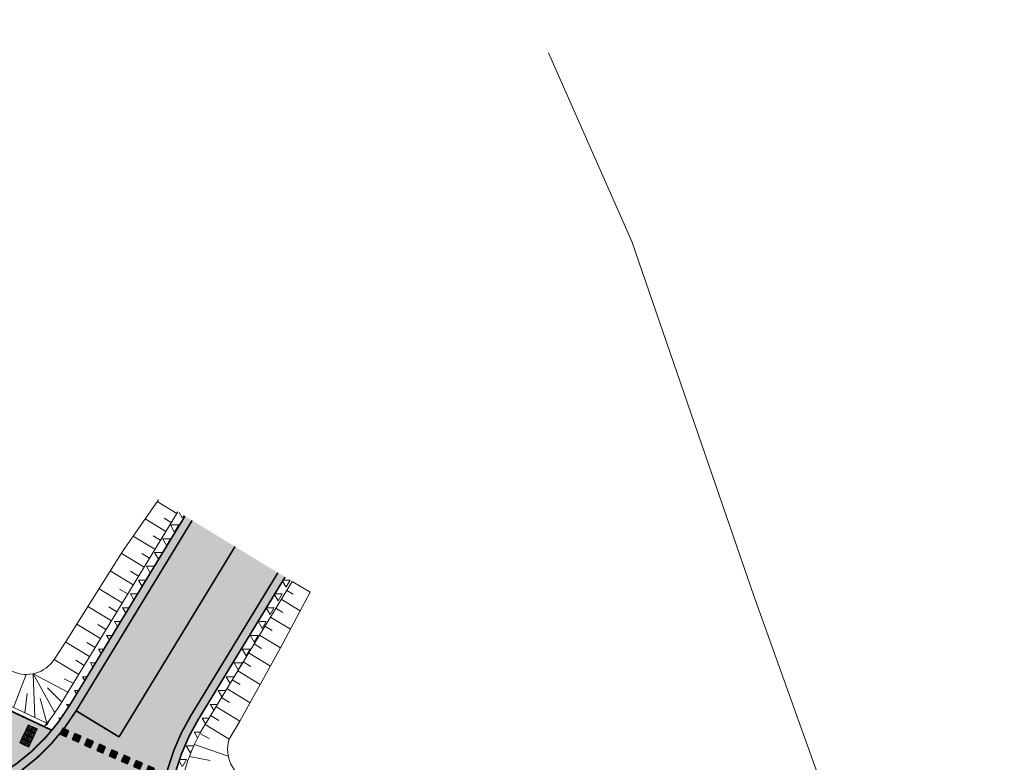
# Model space of a CAD drawing. Units: metres. Extents: x 547368 to 550982, y 6582706 to 6584220.
# Drawn here: x 547747 to 547806, y 6583877 to 6583922 of the extents above; entities that cross this region are included whole.
import ezdxf

# ---------------------------------------------------------------- set-up
doc = ezdxf.new("R2010")
doc.units = ezdxf.units.M
doc.header["$LTSCALE"] = 0.5
doc.header["$MEASUREMENT"] = 0
doc.linetypes.add('x_P21002_PP_TL$0$Tkm_911', pattern=[1, 1, 0])
doc.layers.add('x_P21002_PP_TL$0$TL_katend_AB_KT', color=7, linetype='Continuous', lineweight=9, true_color=0xd3ccc5)
doc.layers.add('x_P21002_PP_TL$0$TL_katend_AB_ST-2', color=7, linetype='Continuous', lineweight=9, true_color=0xb5d2e3)
for name, color, linetype, lineweight in [('x_P21002_PP_TL$0$TL_katend_puiste_killustik', 11, 'Continuous', 9), ('x_P21002_PP_TL$0$TL_katend_sillutis_mummukivi', 7, 'Continuous', 9), ('x_P21002_PP_TL$0$TL_L_kattemärgistus_valge', 7, 'Continuous', 9), ('x_P21002_PP_TL$0$TL_mulle_kraav', 5, 'Continuous', 9), ('x_P21002_PP_TL$0$TL_mulle_reljeef', 7, 'Continuous', 9), ('x_P21002_PP_TL$0$TL_tee_servajoon', 7, 'Continuous', 9)]:
    doc.layers.add(name, color=color, linetype=linetype, lineweight=lineweight)
doc.layers.add('x_P21002_PP_TL$0$TL_L_kattemärgistus', color=7, linetype='Continuous')
doc.styles.add('x_P21002_PP_TL$0$ROMANC', font='romanc.shx')
doc.linetypes.add('x_P21002_PP_TL$0$PROJ_KRAAV5', pattern='A,0,-1.35,1,[">",x_P21002_PP_TL$0$ROMANC,S=1,R=0,X=-0.952,Y=-0.429],-2.45,0', length=4.8)
doc.linetypes.add('x_P21002_PP_TL$0$Tkm_943', pattern='A,0,0.4995,["-",x_P21002_PP_TL$0$ROMANC,S=1.09,R=74.48,X=0.145,Y=-1.225],0.0001,["-",x_P21002_PP_TL$0$ROMANC,S=1.09,R=105.52,X=0.256,Y=-0.975],0.0001,["-",x_P21002_PP_TL$0$ROMANC,S=1.05,R=90,X=0.2,Y=-1.1],0.0001,["-",x_P21002_PP_TL$0$ROMANC,S=0.525,R=90,X=-0.15,Y=-0.55],0.0001,["-",x_P21002_PP_TL$0$ROMANC,S=0.525,R=90,X=0.1,Y=-0.55],0.0001,["943",x_P21002_PP_TL$0$ROMANC,S=0.2,R=90,X=-0.15,Y=-0.56],-0.3', length=0.8)
pattern_1 = [(60, (0, 0), (-0.47624999908, 0.82488919657), [0.47625, -0.47625]), (120, (0, 0), (-0.95249999908, 5.3e-10), [0.47625, -0.47625]), (0, (-0.2381, 0.41244), (0.47625, 0.82488919604), [0.47625, -0.47625])]

# ---------------------------------------------------------------- blocks, each defined once
blk = doc.blocks.new('*U68')
at = {"layer": 'x_P21002_PP_TL$0$TL_L_kattemärgistus'}
h = blk.add_hatch(color=0, dxfattribs=at)
h.paths.add_polyline_path([(-1.118, 1.706), (0, 0), (-0.376, 2.005)])
h.paths.add_polyline_path([(-0.395, 1.566), (-0.19, 0.473), (-0.8, 1.403)], flags=16)
blk = doc.blocks.new('*U71')
at = {"layer": 'x_P21002_PP_TL$0$TL_L_kattemärgistus'}
h = blk.add_hatch(color=0, dxfattribs=at)
h.dxf.hatch_style = 1
h.paths.add_polyline_path([(-4.688, 3.704), (-4.322, 3.543), (-4.161, 3.909), (-4.527, 4.07)])
h = blk.add_hatch(color=0, dxfattribs=at)
h.dxf.hatch_style = 1
h.paths.add_polyline_path([(-3.956, 3.382), (-3.59, 3.22), (-3.429, 3.586), (-3.795, 3.748)])
h = blk.add_hatch(color=0, dxfattribs=at)
h.dxf.hatch_style = 1
h.paths.add_polyline_path([(-3.224, 3.059), (-2.858, 2.898), (-2.696, 3.264), (-3.063, 3.425)])
h = blk.add_hatch(color=0, dxfattribs=at)
h.dxf.hatch_style = 1
h.paths.add_polyline_path([(-2.492, 2.737), (-2.126, 2.575), (-1.964, 2.941), (-2.33, 3.103)])
h = blk.add_hatch(color=0, dxfattribs=at)
h.dxf.hatch_style = 1
h.paths.add_polyline_path([(-1.76, 2.414), (-1.393, 2.253), (-1.232, 2.619), (-1.598, 2.78)])
h = blk.add_hatch(color=0, dxfattribs=at)
h.dxf.hatch_style = 1
h.paths.add_polyline_path([(-1.027, 2.092), (-0.661, 1.93), (-0.5, 2.296), (-0.866, 2.458)])
h = blk.add_hatch(color=0, dxfattribs=at)
h.dxf.hatch_style = 1
h.paths.add_polyline_path([(-0.295, 1.769), (0.071, 1.608), (0.232, 1.974), (-0.134, 2.135)])
h = blk.add_hatch(color=0, dxfattribs=at)
h.dxf.hatch_style = 1
h.paths.add_polyline_path([(0.437, 1.447), (0.803, 1.285), (0.964, 1.651), (0.598, 1.813)])
h = blk.add_hatch(color=0, dxfattribs=at)
h.dxf.hatch_style = 1
h.paths.add_polyline_path([(-6.804, 0.921), (-6.438, 0.76), (-6.277, 1.126), (-6.643, 1.287)])
h = blk.add_hatch(color=0, dxfattribs=at)
h.dxf.hatch_style = 1
h.paths.add_polyline_path([(1.169, 1.124), (1.535, 0.963), (1.696, 1.329), (1.33, 1.49)])
h = blk.add_hatch(color=0, dxfattribs=at)
h.dxf.hatch_style = 1
h.paths.add_polyline_path([(-6.072, 0.599), (-5.706, 0.437), (-5.545, 0.803), (-5.911, 0.965)])
h = blk.add_hatch(color=0, dxfattribs=at)
h.dxf.hatch_style = 1
h.paths.add_polyline_path([(-5.34, 0.276), (-4.974, 0.115), (-4.813, 0.481), (-5.179, 0.642)])
h = blk.add_hatch(color=0, dxfattribs=at)
h.dxf.hatch_style = 1
h.paths.add_polyline_path([(-4.608, -0.046), (-4.242, -0.208), (-4.081, 0.158), (-4.447, 0.32)])
h = blk.add_hatch(color=0, dxfattribs=at)
h.dxf.hatch_style = 1
h.paths.add_polyline_path([(-3.876, -0.369), (-3.51, -0.53), (-3.349, -0.164), (-3.715, -0.003)])
h = blk.add_hatch(color=0, dxfattribs=at)
h.dxf.hatch_style = 1
h.paths.add_polyline_path([(-3.144, -0.691), (-2.778, -0.853), (-2.617, -0.487), (-2.983, -0.325)])
h = blk.add_hatch(color=0, dxfattribs=at)
h.dxf.hatch_style = 1
h.paths.add_polyline_path([(-2.412, -1.014), (-2.046, -1.175), (-1.884, -0.809), (-2.25, -0.648)])
h = blk.add_hatch(color=0, dxfattribs=at)
h.dxf.hatch_style = 1
h.paths.add_polyline_path([(-1.68, -1.336), (-1.314, -1.498), (-1.152, -1.132), (-1.518, -0.97)])
h = blk.add_hatch(color=0, dxfattribs=at)
h.dxf.hatch_style = 1
h.paths.add_polyline_path([(-0.947, -1.659), (-0.581, -1.82), (-0.42, -1.454), (-0.786, -1.293)])
h = blk.add_hatch(color=0, dxfattribs=at)
h.dxf.hatch_style = 1
h.paths.add_polyline_path([(-0.215, -1.981), (0.151, -2.143), (0.312, -1.776), (-0.054, -1.615)])
h = blk.add_hatch(color=0, dxfattribs=at)
h.dxf.hatch_style = 1
h.paths.add_polyline_path([(0.517, -2.304), (0.883, -2.465), (1.044, -2.099), (0.678, -1.938)])
at = {"layer": 'x_P21002_PP_TL$0$TL_L_kattemärgistus', "color": 0}
for points in [[(-4.161, 3.909), (-4.527, 4.07), (-4.688, 3.704), (-4.322, 3.543)], [(-3.429, 3.586), (-3.795, 3.748), (-3.956, 3.382), (-3.59, 3.22)], [(-2.696, 3.264), (-3.063, 3.425), (-3.224, 3.059), (-2.858, 2.898)], [(-1.964, 2.941), (-2.33, 3.103), (-2.492, 2.737), (-2.126, 2.575)], [(-1.232, 2.619), (-1.598, 2.78), (-1.76, 2.414), (-1.393, 2.253)], [(-0.5, 2.296), (-0.866, 2.458), (-1.027, 2.092), (-0.661, 1.93)], [(0.232, 1.974), (-0.134, 2.135), (-0.295, 1.769), (0.071, 1.608)], [(0.964, 1.651), (0.598, 1.813), (0.437, 1.447), (0.803, 1.285)], [(-6.438, 0.76), (-6.804, 0.921), (-6.643, 1.287), (-6.277, 1.126)], [(1.696, 1.329), (1.33, 1.49), (1.169, 1.124), (1.535, 0.963)], [(-5.706, 0.437), (-6.072, 0.599), (-5.911, 0.965), (-5.545, 0.803)], [(-4.974, 0.115), (-5.34, 0.276), (-5.179, 0.642), (-4.813, 0.481)], [(-4.242, -0.208), (-4.608, -0.046), (-4.447, 0.32), (-4.081, 0.158)], [(-3.51, -0.53), (-3.876, -0.369), (-3.715, -0.003), (-3.349, -0.164)], [(-2.778, -0.853), (-3.144, -0.691), (-2.983, -0.325), (-2.617, -0.487)], [(-2.046, -1.175), (-2.412, -1.014), (-2.25, -0.648), (-1.884, -0.809)], [(-1.314, -1.498), (-1.68, -1.336), (-1.518, -0.97), (-1.152, -1.132)], [(-0.581, -1.82), (-0.947, -1.659), (-0.786, -1.293), (-0.42, -1.454)], [(0.151, -2.143), (-0.215, -1.981), (-0.054, -1.615), (0.312, -1.776)], [(0.883, -2.465), (0.517, -2.304), (0.678, -1.938), (1.044, -2.099)]]:
    blk.add_lwpolyline(points, close=True, dxfattribs=at)
blk = doc.blocks.new('x_P21002_PP_TL$0$TL_sillutis_mummukivi')
h = blk.add_hatch(color=256)
h.dxf.hatch_style = 1
h.paths.add_polyline_path([(0.031, -0.051), (0.031, -0.091), (0.071, -0.091), (0.071, -0.051)])
h = blk.add_hatch(color=256)
h.dxf.hatch_style = 1
h.paths.add_polyline_path([(0.031, -0.189), (0.031, -0.229), (0.071, -0.229), (0.071, -0.189)])
h = blk.add_hatch(color=256)
h.dxf.hatch_style = 1
h.paths.add_polyline_path([(0.031, -0.327), (0.031, -0.367), (0.071, -0.367), (0.071, -0.327)])
h = blk.add_hatch(color=256)
h.dxf.hatch_style = 1
h.paths.add_polyline_path([(0.11, -0.051), (0.11, -0.091), (0.15, -0.091), (0.15, -0.051)])
h = blk.add_hatch(color=256)
h.dxf.hatch_style = 1
h.paths.add_polyline_path([(0.11, -0.189), (0.11, -0.229), (0.15, -0.229), (0.15, -0.189)])
h = blk.add_hatch(color=256)
h.dxf.hatch_style = 1
h.paths.add_polyline_path([(0.11, -0.327), (0.11, -0.367), (0.15, -0.367), (0.15, -0.327)])
h = blk.add_hatch(color=256)
h.dxf.hatch_style = 1
h.paths.add_polyline_path([(0.189, -0.051), (0.189, -0.091), (0.229, -0.091), (0.229, -0.051)])
h = blk.add_hatch(color=256)
h.dxf.hatch_style = 1
h.paths.add_polyline_path([(0.189, -0.189), (0.189, -0.229), (0.229, -0.229), (0.229, -0.189)])
h = blk.add_hatch(color=256)
h.dxf.hatch_style = 1
h.paths.add_polyline_path([(0.189, -0.327), (0.189, -0.367), (0.229, -0.367), (0.229, -0.327)])
h = blk.add_hatch(color=256)
h.dxf.hatch_style = 1
h.paths.add_polyline_path([(0.268, -0.051), (0.268, -0.091), (0.308, -0.091), (0.308, -0.051)])
h = blk.add_hatch(color=256)
h.dxf.hatch_style = 1
h.paths.add_polyline_path([(0.268, -0.189), (0.268, -0.229), (0.308, -0.229), (0.308, -0.189)])
h = blk.add_hatch(color=256)
h.dxf.hatch_style = 1
h.paths.add_polyline_path([(0.268, -0.327), (0.268, -0.367), (0.308, -0.367), (0.308, -0.327)])
h = blk.add_hatch(color=256)
h.dxf.hatch_style = 1
h.paths.add_polyline_path([(0.347, -0.051), (0.347, -0.091), (0.387, -0.091), (0.387, -0.051)])
h = blk.add_hatch(color=256)
h.dxf.hatch_style = 1
h.paths.add_polyline_path([(0.347, -0.189), (0.347, -0.229), (0.387, -0.229), (0.387, -0.189)])
h = blk.add_hatch(color=256)
h.dxf.hatch_style = 1
h.paths.add_polyline_path([(0.347, -0.327), (0.347, -0.367), (0.387, -0.367), (0.387, -0.327)])
at = {"lineweight": 9}
blk.add_lwpolyline([(0, -0.418), (0, 0), (0.418, 0), (0.418, -0.418)], close=True, dxfattribs=at)
for points in [[(0.071, -0.051), (0.031, -0.051), (0.031, -0.091), (0.071, -0.091), (0.071, -0.051)], [(0.071, -0.189), (0.031, -0.189), (0.031, -0.229), (0.071, -0.229), (0.071, -0.189)], [(0.071, -0.327), (0.031, -0.327), (0.031, -0.367), (0.071, -0.367), (0.071, -0.327)], [(0.11, -0.051), (0.15, -0.051), (0.15, -0.091), (0.11, -0.091), (0.11, -0.051)], [(0.11, -0.189), (0.15, -0.189), (0.15, -0.229), (0.11, -0.229), (0.11, -0.189)], [(0.11, -0.327), (0.15, -0.327), (0.15, -0.367), (0.11, -0.367), (0.11, -0.327)], [(0.229, -0.051), (0.189, -0.051), (0.189, -0.091), (0.229, -0.091), (0.229, -0.051)], [(0.229, -0.189), (0.189, -0.189), (0.189, -0.229), (0.229, -0.229), (0.229, -0.189)], [(0.229, -0.327), (0.189, -0.327), (0.189, -0.367), (0.229, -0.367), (0.229, -0.327)], [(0.308, -0.051), (0.268, -0.051), (0.268, -0.091), (0.308, -0.091), (0.308, -0.051)], [(0.308, -0.189), (0.268, -0.189), (0.268, -0.229), (0.308, -0.229), (0.308, -0.189)], [(0.308, -0.327), (0.268, -0.327), (0.268, -0.367), (0.308, -0.367), (0.308, -0.327)], [(0.387, -0.051), (0.347, -0.051), (0.347, -0.091), (0.387, -0.091), (0.387, -0.051)], [(0.387, -0.189), (0.347, -0.189), (0.347, -0.229), (0.387, -0.229), (0.387, -0.189)], [(0.387, -0.327), (0.347, -0.327), (0.347, -0.367), (0.387, -0.367), (0.387, -0.327)]]:
    blk.add_lwpolyline(points, close=True)
blk = doc.blocks.new('TEE PROJEKT')
at = {"layer": 'x_P21002_PP_TL$0$TL_katend_AB_KT'}
h = blk.add_hatch(color=256, dxfattribs=at)
h.dxf.hatch_style = 1
edge = h.paths.add_edge_path()
edge.add_line((547688.332, 6583900.756), (547688.881, 6583901.926))
edge.add_arc((547687.071, 6583902.776), 2, 334.85001, 424.74909)
edge.add_line((547687.924, 6583904.585), (547679.748, 6583908.441))
edge.add_arc((547638.37, 6583820.71), 97, 64.74909, 66.46745)
edge.add_line((547677.099, 6583909.642), (547632.57, 6583929.034))
edge.add_line((547632.57, 6583929.034), (547617.481, 6583936.151))
edge.add_line((547617.481, 6583936.151), (547494.48, 6583994.164))
edge.add_line((547494.48, 6583994.164), (547485.576, 6583998.812))
edge.add_arc((547578.08, 6584168.769), 193.5, 234.49627, 241.44142, ccw=False)
edge.add_arc((547542.479, 6584118.866), 132.2, 228.68181, 234.49627, ccw=False)
edge.add_arc((547513.099, 6584085.444), 87.7, 223.40064, 228.68181, ccw=False)
edge.add_arc((547589.969, 6584158.139), 193.5, 218.10916, 223.40064, ccw=False)
edge.add_line((547437.716, 6584038.718), (547431.837, 6584046.213))
edge.add_arc((547505.406, 6584103.918), 93.5, 215.60062, 218.10916, ccw=False)
edge.add_line((547429.382, 6584049.489), (547421.996, 6584059.805))
edge.add_arc((547419.557, 6584058.059), 3, 35.60062, 125.60062)
edge.add_line((547417.81, 6584060.498), (547415.371, 6584058.752))
edge.add_line((547415.371, 6584058.752), (547413.625, 6584061.191))
edge.add_line((547413.625, 6584061.191), (547416.276, 6584063.089))
edge.add_arc((547414.529, 6584065.528), 3, 305.60062, 375.12337)
edge.add_line((547417.425, 6584066.311), (547414.891, 6584075.687))
edge.add_arc((547411.995, 6584074.904), 3, 15.12337, 31.66002)
edge.add_arc((547424.164, 6584067.387), 13.234, 125.82626, 136.60241, ccw=False)
edge.add_line((547416.418, 6584078.116), (547416.877, 6584078.409))
edge.add_line((547416.877, 6584078.409), (547417.302, 6584077.741))
edge.add_arc((547414.772, 6584076.129), 3, 15.12337, 32.48823, ccw=False)
edge.add_line((547417.668, 6584076.912), (547419.762, 6584069.165))
edge.add_arc((547429.415, 6584071.774), 10, 195.12337, 215.60062)
edge.add_line((547421.284, 6584065.953), (547431.821, 6584051.235))
edge.add_arc((547505.406, 6584103.918), 90.5, 215.60062, 218.10916)
edge.add_line((547434.198, 6584048.065), (547440.077, 6584040.569))
edge.add_arc((547589.969, 6584158.139), 190.5, 218.10916, 223.40064)
edge.add_arc((547513.099, 6584085.444), 84.7, 223.40064, 228.68181)
edge.add_arc((547542.479, 6584118.866), 129.2, 228.68181, 234.49627)
edge.add_arc((547578.08, 6584168.769), 190.5, 234.49627, 241.43363)
edge.add_line((547486.987, 6584001.46), (547495.814, 6583996.852))
edge.add_line((547495.814, 6583996.852), (547618.761, 6583938.864))
edge.add_line((547618.761, 6583938.864), (547633.809, 6583931.767))
edge.add_line((547633.809, 6583931.767), (547678.297, 6583912.393))
edge.add_arc((547638.37, 6583820.71), 100, 64.74909, 66.46745, ccw=False)
edge.add_line((547681.028, 6583911.154), (547748.767, 6583879.205))
edge.add_arc((547739.538, 6583886.875), 12, 304.75063, 320.27158, ccw=False)
edge.add_line((547746.378, 6583877.016), (547736.422, 6583881.711))
edge.add_arc((547735.142, 6583878.998), 3, 64.74909, 154.62142)
edge.add_line((547732.431, 6583880.284), (547731.143, 6583877.567))
edge.add_line((547731.143, 6583877.567), (547728.429, 6583878.847))
edge.add_line((547728.429, 6583878.847), (547729.712, 6583881.551))
edge.add_arc((547727.002, 6583882.837), 3, 334.62142, 424.74909)
edge.add_line((547728.281, 6583885.55), (547710.607, 6583893.886))
edge.add_arc((547709.754, 6583892.078), 2, 64.74909, 154.74909)
edge.add_line((547707.945, 6583892.931), (547707.555, 6583892.104))
edge.add_arc((547693.315, 6583864.963), 30.65, 62.31571, 64.85001)
edge.add_line((547706.341, 6583892.707), (547691.998, 6583899.441))
edge.add_arc((547683.222, 6583880.749), 20.65, 64.85001, 75.67153)
at = {"layer": 'x_P21002_PP_TL$0$TL_katend_AB_ST-2'}
h = blk.add_hatch(color=256, dxfattribs=at)
h.dxf.hatch_style = 1
edge = h.paths.add_edge_path()
edge.add_line((547759.701, 6583890.18), (547756.712, 6583892.001))
edge.add_line((547756.712, 6583892.001), (547749.786, 6583880.632))
edge.add_arc((547739.538, 6583886.875), 12, 244.74909, 328.64977, ccw=False)
edge.add_line((547734.419, 6583876.022), (547747.358, 6583869.919))
edge.add_line((547747.358, 6583869.919), (547759.701, 6583890.18))
h = blk.add_hatch(color=256, dxfattribs=at)
h.dxf.hatch_style = 1
h.paths.add_polyline_path([(547757.487, 6583879.819), (547762.69, 6583888.359), (547759.701, 6583890.18), (547747.358, 6583869.919), (547762.616, 6583862.723, -0.445748)])
at = {"layer": 'x_P21002_PP_TL$0$TL_katend_puiste_killustik'}
h = blk.add_hatch(dxfattribs=at)
h.set_pattern_fill('TRIANG', color=256, scale=0.1, style=0)
h.set_pattern_definition(pattern_1)
edge = h.paths.add_edge_path()
edge.add_line((547756.712, 6583892.001), (547756.285, 6583892.261))
edge.add_line((547756.285, 6583892.261), (547749.359, 6583880.892))
edge.add_arc((547739.538, 6583886.875), 11.5, 319.62887, 328.64977, ccw=False)
edge.add_line((547748.299, 6583879.426), (547748.767, 6583879.206))
edge.add_arc((547739.538, 6583886.875), 12, 320.27296, 328.64977)
edge.add_line((547749.786, 6583880.632), (547756.712, 6583892.001))
h = blk.add_hatch(dxfattribs=at)
h.set_pattern_fill('TRIANG', color=256, scale=0.1, style=0)
h.set_pattern_definition(pattern_1)
edge = h.paths.add_edge_path()
edge.add_line((547757.914, 6583879.559), (547763.117, 6583888.099))
edge.add_line((547763.117, 6583888.099), (547762.69, 6583888.359))
edge.add_line((547762.69, 6583888.359), (547757.487, 6583879.819))
edge.add_arc((547767.735, 6583873.576), 12, 148.64977, 169.22522)
edge.add_line((547755.947, 6583875.819), (547756.414, 6583875.599))
edge.add_arc((547767.735, 6583873.576), 11.5, 148.64977, 169.86931, ccw=False)
at = {"layer": 'x_P21002_PP_TL$0$TL_L_kattemärgistus_valge', "linetype": 'x_P21002_PP_TL$0$Tkm_911'}
for points in [[(547422.898, 6584082.835, 0.1, 0.1, 0), (547416.595, 6584078.822, 0.1, 0.1, 0.430266), (547413.146, 6584061.002, 0.1, 0.1, 0), (547424.097, 6584045.705, 0.1, 0.1, 0.010946), (547426.723, 6584042.202, 0.1, 0.1, 0), (547432.602, 6584034.706, 0.1, 0.1, 0.023093), (547444.656, 6584020.719, 0.1, 0.1, 0.023048), (547450.904, 6584014.695, 0.1, 0.1, 0.025376), (547461.928, 6584005.953, 0.1, 0.1, 0.030384), (547482.518, 6583993.076, 0.1, 0.1, 0), (547491.579, 6583988.346, 0.1, 0.1, 0), (547614.708, 6583930.272, 0.1, 0.1, 0), (547629.886, 6583923.114, 0.1, 0.1, 0), (547672.705, 6583904.467, 0.1, 0.1, 0.058954), (547681.625, 6583901.499, 0.1, 0.1, 0), (547687.262, 6583900.337, 0.1, 0.1, -0.058954), (547691.722, 6583898.853, 0.1, 0.1, 0), (547706.065, 6583892.119, 0.1, 0.1, -0.04637), (547710.851, 6583889.304, 0.1, 0.1, 0), (547718.781, 6583883.591, 0.1, 0.1, 0.04637), (547725.162, 6583879.838, 0.1, 0.1, 0), (547734.205, 6583875.57, 0.1, 0.1, 0.383367), (547750.213, 6583880.372, 0.1, 0.1, 0), (547757.139, 6583891.741, 0, 0, 0)], [(547762.263, 6583888.619, 0.1, 0.1, 0), (547757.06, 6583880.079, 0.1, 0.1, 0.445748), (547762.403, 6583862.27, 0.1, 0.1, 0), (547817.574, 6583836.249, 0.1, 0.1, 0), (547831.75, 6583829.035, 0.1, 0.1, 0), (547862.157, 6583813.563, 0.1, 0.1, 0), (548166.88, 6583669.84, 0.1, 0.1, 0)]]:
    blk.add_lwpolyline(points, format="xyseb", dxfattribs=at)
at = {"layer": 'x_P21002_PP_TL$0$TL_L_kattemärgistus_valge', "linetype": 'x_P21002_PP_TL$0$Tkm_911', "const_width": 0.1}
for points in [[(547752.775, 6583878.811), (547759.701, 6583890.18)], [(547756.997, 6583879.975), (547762.263, 6583888.619)]]:
    blk.add_lwpolyline(points, dxfattribs=at)
at = {"layer": 'x_P21002_PP_TL$0$TL_L_kattemärgistus_valge', "linetype": 'x_P21002_PP_TL$0$Tkm_943', "const_width": 0.1}
blk.add_lwpolyline([(547752.775, 6583878.811), (547750.213, 6583880.372)], dxfattribs=at)
at = {"layer": 'x_P21002_PP_TL$0$TL_mulle_kraav', "linetype": 'x_P21002_PP_TL$0$PROJ_KRAAV5', "ltscale": 0.5, "flags": 128}
blk.add_lwpolyline([(547802.839, 6583857.323), (547802.458, 6583858.72), (547797.456, 6583868.348), (547790.688, 6583887.235), (547783.406, 6583908.4), (547778.415, 6583919.676)], dxfattribs=at)
at = {"layer": 'x_P21002_PP_TL$0$TL_mulle_reljeef'}
for points in [[(547591.096, 6583952.189), (547618.867, 6583939.09), (547633.913, 6583931.994), (547678.396, 6583912.622, -0.007498), (547681.135, 6583911.38), (547748.464, 6583879.625)], [(547755.131, 6583892.964), (547752.972, 6583889.884), (547750.32, 6583885.645), (547749.667, 6583884.583), (547748.905, 6583883.436, -0.366642), (547746.422, 6583882.717), (547742.471, 6583884.487), (547688.073, 6583909.934), (547677.572, 6583914.786)], [(547748.299, 6583879.426, 0.039388), (547749.359, 6583880.892), (547756.285, 6583892.261)], [(547763.117, 6583888.099), (547757.914, 6583879.559, 0.092853), (547756.414, 6583875.599, 0.092853)], [(547773.52, 6583870.995), (547760.514, 6583876.187, -0.38883), (547759.341, 6583878.621), (547759.358, 6583878.679), (547759.989, 6583879.755), (547762.416, 6583884.131), (547764.179, 6583887.452)]]:
    blk.add_lwpolyline(points, format="xyb", dxfattribs=at)
for points in [[(547756.22, 6583892.156), (547755.06, 6583892.863)], [(547755.57, 6583891.088), (547754.341, 6583891.837)], [(547755.895, 6583891.622), (547755.477, 6583891.877)], [(547754.92, 6583890.021), (547753.622, 6583890.811)], [(547755.245, 6583890.554), (547754.803, 6583890.824)], [(547754.269, 6583888.953), (547752.908, 6583889.782)], [(547754.595, 6583889.487), (547754.128, 6583889.771)], [(547753.619, 6583887.886), (547752.245, 6583888.723)], [(547753.944, 6583888.419), (547753.466, 6583888.711)], [(547752.969, 6583886.818), (547751.582, 6583887.663)], [(547753.294, 6583887.352), (547752.811, 6583887.646)], [(547762.792, 6583887.565), (547763.174, 6583887.332)], [(547763.117, 6583888.099), (547764.179, 6583887.452)], [(547762.466, 6583887.032), (547763.592, 6583886.346)], [(547752.318, 6583885.751), (547750.919, 6583886.603)], [(547752.644, 6583886.284), (547752.156, 6583886.581)], [(547762.141, 6583886.498), (547762.546, 6583886.251)], [(547761.816, 6583885.964), (547763.005, 6583885.24)], [(547751.668, 6583884.683), (547750.257, 6583885.543)], [(547751.993, 6583885.217), (547751.501, 6583885.517)], [(547761.491, 6583885.43), (547761.918, 6583885.17)], [(547761.166, 6583884.897), (547762.417, 6583884.134)], [(547751.018, 6583883.616), (547749.598, 6583884.48)], [(547751.343, 6583884.149), (547750.848, 6583884.451)], [(547760.841, 6583884.363), (547761.286, 6583884.091)], [(547750.367, 6583882.548), (547748.906, 6583883.438)], [(547760.515, 6583883.829), (547761.811, 6583883.04)], [(547750.693, 6583883.082), (547750.189, 6583883.389)], [(547760.19, 6583883.295), (547760.651, 6583883.014)], [(547746.466, 6583880.567), (547747.239, 6583882.543)], [(547749.717, 6583881.481), (547747.652, 6583882.586)], [(547747.751, 6583879.961), (547747.652, 6583882.586)], [(547748.936, 6583880.248), (547747.652, 6583882.586)], [(547750.042, 6583882.014), (547749.493, 6583882.28)], [(547759.865, 6583882.761), (547761.204, 6583881.946)], [(547749.359, 6583880.892), (547748.505, 6583881.739)], [(547759.215, 6583881.694), (547760.597, 6583880.852)], [(547759.54, 6583882.228), (547760.016, 6583881.938)], [(547747.142, 6583880.248), (547747.283, 6583881.4)], [(547748.464, 6583879.625), (547748.058, 6583881.105)], [(547758.89, 6583881.16), (547759.381, 6583880.861)], [(547758.564, 6583880.626), (547759.991, 6583879.758)], [(547758.239, 6583880.093), (547758.742, 6583879.787)], [(547757.914, 6583879.559), (547759.358, 6583878.679)], [(547757.604, 6583879.017), (547758.163, 6583878.716)], [(547759.295, 6583877.652), (547757.274, 6583878.352)], [(547758.217, 6583877.412), (547756.98, 6583877.648)]]:
    blk.add_lwpolyline(points, dxfattribs=at)
at = {"layer": 'x_P21002_PP_TL$0$TL_tee_servajoon', "const_width": 0.1, "flags": 128}
for points in [[(547499.414, 6583995.154), (547618.761, 6583938.864), (547633.809, 6583931.767), (547678.297, 6583912.393, -0.007498), (547681.028, 6583911.154), (547748.767, 6583879.205)], [(547725.374, 6583880.288), (547734.419, 6583876.022, 0.383367), (547749.786, 6583880.632), (547756.712, 6583892.001)], [(547762.69, 6583888.359), (547757.487, 6583879.819, 0.445748), (547762.616, 6583862.723), (547817.794, 6583836.698), (547831.977, 6583829.481), (547862.377, 6583814.012), (548167.093, 6583670.292)]]:
    blk.add_lwpolyline(points, format="xyb", dxfattribs=at)
at = {"layer": 'x_P21002_PP_TL$0$TL_katend_sillutis_mummukivi', "xscale": 0.7179999999999999, "yscale": 0.7179999999999999, "rotation": 154.7490874506532}
for p in [(547747.498, 6583879.142), (547747.769, 6583879.013), (547747.114, 6583878.327), (547747.242, 6583878.599), (547747.37, 6583878.87), (547747.513, 6583878.47), (547747.641, 6583878.742), (547747.385, 6583878.199)]:
    blk.add_blockref('x_P21002_PP_TL$0$TL_sillutis_mummukivi', p, dxfattribs=at)
at = {"layer": 'x_P21002_PP_TL$0$TL_L_kattemärgistus', "rotation": 124.9084086231576}
blk.add_blockref('*U68', (547755.245, 6583885.426), dxfattribs=at)
at = {"layer": 'x_P21002_PP_TL$0$TL_L_kattemärgistus'}
blk.add_blockref('*U71', (547753.938, 6583875.268), dxfattribs=at)

msp = doc.modelspace()

# ---------------------------------------------------------------- block references
msp.add_blockref('TEE PROJEKT', (0, 0))

doc.saveas('drawing.dxf')
